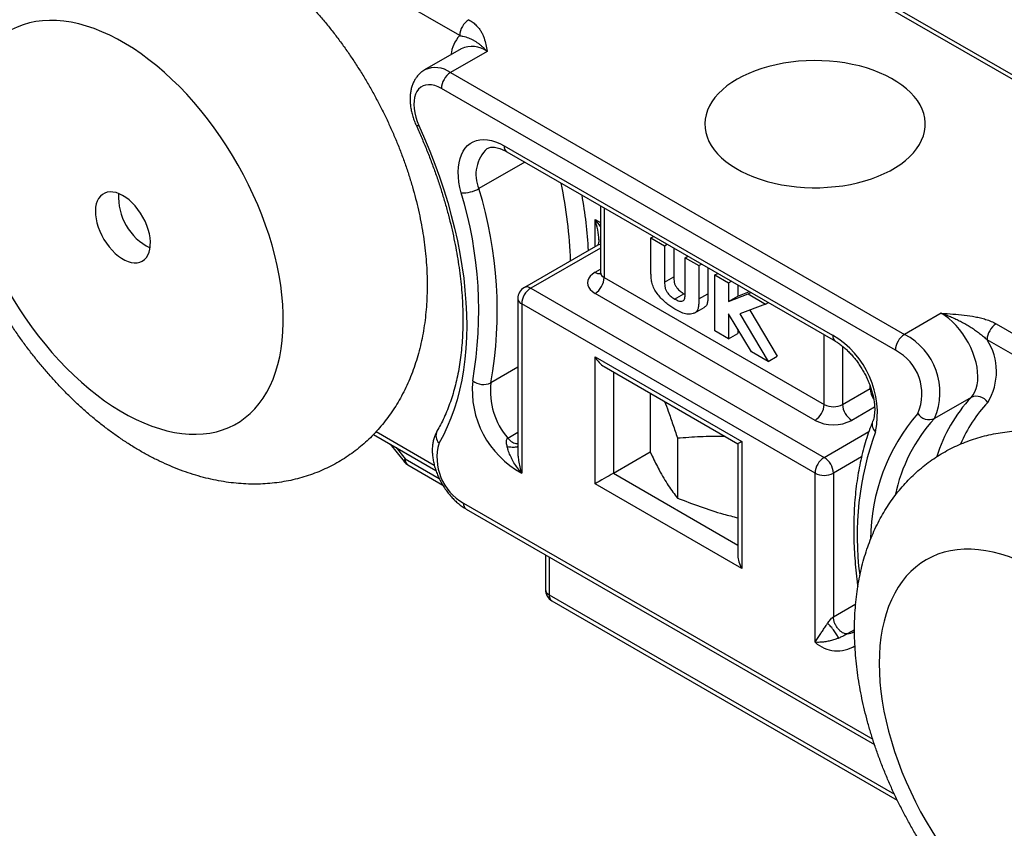
# Model space of a CAD drawing. Units: millimetres. Extents: x 17 to 829, y 20 to 541.
# Drawn here: x 222 to 298, y 240 to 303 of the extents above; entities that cross this region are included whole.
import ezdxf

# ---------------------------------------------------------------- set-up
doc = ezdxf.new("R2010")
doc.units = ezdxf.units.MM
doc.linetypes.add('SLD-Solid', pattern=[0])

msp = doc.modelspace()

# ---------------------------------------------------------------- linework, layer by layer
at = {"color": 7, "linetype": 'SLD-Solid', "lineweight": 25, "ltscale": 2}
for p, q in [((311.193, 290.524), (276.175, 310.739)), ((311.693, 290.574), (276.675, 310.789)), ((255.669, 301.351), (240.651, 310.02)), ((255.791, 300.324), (252.962, 298.691)), ((257.791, 300.126), (254.962, 298.493)), ((254.962, 298.493), (289.98, 278.278)), ((289.273, 277.053), (254.255, 297.268)), ((259.091, 292.844), (284.437, 278.212)), ((259.298, 292.386), (284.644, 277.754)), ((266.521, 288.216), (266.521, 283.077)), ((270.419, 285.725), (270.627, 285.846)), ((270.419, 285.725), (271.474, 285.116)), ((270.419, 283.148), (270.419, 285.725)), ((266.314, 285.167), (260.657, 281.902)), ((271.474, 285.116), (271.683, 285.236)), ((271.474, 285.116), (271.474, 282.305)), ((272.181, 284.949), (272.181, 282.713)), ((273.057, 284.202), (273.266, 284.323)), ((273.057, 284.202), (274.113, 283.593)), ((273.057, 281.494), (273.057, 284.202)), ((274.113, 283.593), (274.321, 283.713)), ((274.113, 283.593), (274.113, 281.015)), ((274.82, 283.425), (274.82, 281.424)), ((266.814, 282.669), (283.785, 272.872)), ((271.474, 282.305), (272.181, 282.713)), ((275.36, 282.873), (275.568, 282.993)), ((275.36, 282.873), (276.415, 282.264)), ((275.36, 278.552), (275.36, 282.873)), ((261.157, 281.852), (283.785, 268.79)), ((276.415, 282.264), (276.624, 282.384)), ((276.415, 282.264), (276.415, 280.83)), ((277.122, 282.096), (277.122, 281.238)), ((260.157, 281.036), (260.157, 269.229)), ((283.078, 271.647), (266.107, 281.444)), ((272.248, 281.013), (272.955, 281.422)), ((272.955, 281.422), (273.055, 281.371)), ((274.113, 281.015), (274.82, 281.424)), ((276.415, 280.83), (277.909, 281.401)), ((276.415, 280.83), (277.122, 281.238)), ((277.122, 281.238), (278.016, 281.58)), ((277.909, 281.401), (278.117, 281.522)), ((277.909, 281.401), (279.267, 280.617)), ((260.45, 280.628), (260.45, 267.58)), ((283.078, 267.565), (260.45, 280.628)), ((273.816, 279.946), (274.523, 280.355)), ((279.267, 280.617), (277.276, 279.856)), ((279.267, 280.617), (279.476, 280.738)), ((278.172, 276.929), (276.415, 279.88)), ((276.415, 279.88), (276.415, 277.943)), ((277.276, 279.856), (279.461, 276.184)), ((278.05, 280.152), (280.168, 276.593)), ((292.808, 279.911), (289.98, 278.278)), ((297.051, 279.094), (312.069, 270.425)), ((276.415, 277.943), (275.36, 278.552)), ((276.415, 277.943), (277.122, 278.351)), ((277.122, 278.692), (277.122, 278.351)), ((311.362, 269.2), (296.344, 277.87)), ((266.107, 276.545), (277.421, 270.014)), ((266.107, 266.747), (266.107, 276.545)), ((279.461, 276.184), (278.172, 276.929)), ((279.461, 276.184), (280.168, 276.593)), ((266.814, 275.799), (277.128, 269.845)), ((270.371, 273.745), (270.371, 269.209)), ((285.199, 272.872), (287.32, 274.097)), ((295.111, 273.419), (292.283, 271.786)), ((249.022, 270.555), (253.837, 267.776)), ((250.315, 269.809), (251.375, 268.462)), ((272.463, 270.286), (272.463, 265.65)), ((277.128, 269.845), (277.128, 261.201)), ((277.421, 270.014), (277.421, 260.216)), ((267.521, 267.563), (270.371, 269.209)), ((270.371, 269.223), (270.521, 268.887)), ((251.661, 268.214), (254.361, 266.655)), ((283.078, 254.518), (283.078, 267.565)), ((284.492, 267.565), (284.492, 256.481)), ((277.421, 260.216), (266.107, 266.747)), ((256.173, 264.794), (287.664, 246.615)), ((262.279, 261.27), (262.279, 258.58)), ((262.779, 257.714), (289.419, 242.335))]:
    msp.add_line(p, q, dxfattribs=at)
at = {"color": 8, "linetype": 'SLD-Solid', "lineweight": 25, "ltscale": 2}
for p, q in [((260.697, 291.578), (257.155, 289.534)), ((266.814, 288.047), (266.814, 282.669)), ((266.107, 287.159), (266.521, 286.92)), ((266.107, 285.048), (266.107, 287.159)), ((266.521, 284.949), (261.157, 281.852)), ((266.107, 283.077), (266.521, 283.316)), ((283.785, 272.872), (283.785, 278.25)), ((285.199, 277.368), (285.199, 272.872)), ((260.157, 275.745), (258.071, 274.54)), ((267.521, 275.391), (267.521, 267.563)), ((287.32, 274.097), (287.32, 274.319)), ((287.381, 274.129), (287.32, 274.097)), ((287.673, 272.667), (285.906, 271.647)), ((249.225, 270.776), (253.712, 268.186)), ((259.38, 270.278), (260.157, 270.726)), ((283.785, 268.79), (287.233, 270.78)), ((250.762, 269.55), (251.454, 268.672)), ((251.454, 268.672), (254.098, 267.146)), ((286.663, 268.818), (284.492, 267.565)), ((267.521, 267.563), (277.128, 262.018)), ((255.966, 265.252), (287.532, 247.03)), ((262.571, 261.101), (262.571, 258.172)), ((262.571, 258.172), (289.197, 242.802)), ((284.492, 256.481), (286.213, 257.475)), ((286.124, 255.487), (285.562, 255.163))]:
    msp.add_line(p, q, dxfattribs=at)
at = {"color": 7, "linetype": 'SLD-Solid', "lineweight": 25, "ltscale": 2, "flags": 128}
for points in [[(228.072, 301.647), (227.472, 301.885), (226.878, 302.085), (226.29, 302.248), (225.71, 302.374), (225.14, 302.461), (224.581, 302.51), (224.034, 302.52), (223.501, 302.492), (222.982, 302.426), (222.48, 302.321), (221.996, 302.178), (221.529, 301.998), (221.083, 301.781), (220.657, 301.526), (220.253, 301.236), (219.872, 300.91), (219.514, 300.55), (219.181, 300.156), (218.873, 299.729), (218.591, 299.27), (218.336, 298.781), (218.108, 298.262), (217.909, 297.715), (217.737, 297.141), (217.595, 296.541), (217.481, 295.918), (217.397, 295.272), (217.343, 294.605), (217.318, 293.918), (217.323, 293.214), (217.358, 292.493), (217.423, 291.759), (217.517, 291.012), (217.641, 290.253), (217.793, 289.487), (217.974, 288.713), (218.184, 287.933), (218.421, 287.151), (218.685, 286.367), (218.976, 285.583), (219.293, 284.802), (219.635, 284.025), (220.001, 283.254), (220.39, 282.49), (220.801, 281.737), (221.235, 280.995), (221.688, 280.267), (222.161, 279.554), (222.652, 278.857), (223.159, 278.18), (223.683, 277.522), (224.221, 276.886), (224.772, 276.273), (225.335, 275.685), (225.909, 275.123), (226.492, 274.589), (227.082, 274.084), (227.679, 273.608), (228.28, 273.164), (228.885, 272.752), (229.492, 272.373), (230.099, 272.028), (230.706, 271.719), (231.31, 271.445), (231.91, 271.207), (232.504, 271.006), (233.092, 270.843), (233.672, 270.718), (234.242, 270.631), (234.801, 270.582), (235.348, 270.571), (235.881, 270.599), (236.4, 270.666), (236.902, 270.77), (237.386, 270.913), (237.853, 271.093), (238.299, 271.311), (238.725, 271.565), (239.129, 271.856), (239.51, 272.182), (239.868, 272.542), (240.201, 272.936), (240.509, 273.363), (240.791, 273.822), (241.046, 274.311), (241.273, 274.83), (241.473, 275.377), (241.645, 275.951), (241.787, 276.55), (241.901, 277.174), (241.985, 277.82), (242.039, 278.487), (242.064, 279.173), (242.059, 279.878), (242.024, 280.598), (241.959, 281.333), (241.865, 282.08), (241.741, 282.838), (241.589, 283.605), (241.408, 284.379), (241.198, 285.158), (240.961, 285.941), (240.697, 286.725), (240.406, 287.509), (240.089, 288.29), (239.747, 289.067), (239.381, 289.838), (238.992, 290.601), (238.581, 291.354), (238.147, 292.096), (237.694, 292.825), (237.221, 293.538), (236.73, 294.234), (236.222, 294.912), (235.699, 295.57), (235.161, 296.206), (234.61, 296.818), (234.047, 297.406), (233.473, 297.968), (232.89, 298.503), (232.3, 299.008), (231.703, 299.483), (231.102, 299.928), (230.497, 300.34), (229.89, 300.719), (229.283, 301.063), (228.676, 301.373), (228.072, 301.647)], [(277.067, 297.978), (276.658, 297.725), (276.281, 297.456), (275.938, 297.172), (275.63, 296.874), (275.36, 296.565), (275.128, 296.246), (274.935, 295.918), (274.784, 295.582), (274.673, 295.242), (274.604, 294.898), (274.578, 294.552), (274.594, 294.206), (274.652, 293.861), (274.752, 293.52), (274.894, 293.183), (275.076, 292.853), (275.298, 292.531), (275.559, 292.219), (275.858, 291.919), (276.192, 291.631), (276.561, 291.358), (276.962, 291.101), (277.394, 290.86), (277.854, 290.638), (278.34, 290.435), (278.849, 290.252), (279.38, 290.09), (279.929, 289.951), (280.494, 289.834), (281.071, 289.74), (281.659, 289.671), (282.254, 289.625), (282.853, 289.603), (283.452, 289.607), (284.051, 289.634), (284.644, 289.686), (285.229, 289.762), (285.804, 289.861), (286.365, 289.984), (286.91, 290.129), (287.435, 290.296), (287.939, 290.484), (288.419, 290.692), (288.872, 290.919), (289.296, 291.164), (289.69, 291.425), (290.05, 291.702), (290.375, 291.993), (290.665, 292.296), (290.916, 292.611), (291.128, 292.935), (291.301, 293.267), (291.432, 293.605), (291.522, 293.947), (291.569, 294.292), (291.575, 294.639), (291.538, 294.984), (291.458, 295.328), (291.337, 295.667), (291.175, 296), (290.973, 296.326), (290.731, 296.643), (290.451, 296.95), (290.135, 297.244), (289.783, 297.524), (289.398, 297.79), (288.981, 298.039), (288.535, 298.271), (288.062, 298.484), (287.563, 298.677), (287.043, 298.849), (286.503, 299), (285.946, 299.128), (285.374, 299.233), (284.791, 299.315), (284.199, 299.373), (283.602, 299.406), (283.003, 299.415), (282.403, 299.4), (281.807, 299.361), (281.217, 299.297), (280.637, 299.209), (280.069, 299.098), (279.516, 298.964), (278.98, 298.808), (278.465, 298.63), (277.973, 298.432), (277.506, 298.215), (277.067, 297.978)], [(254.255, 297.268), (253.998, 297.399), (253.744, 297.491), (253.498, 297.544), (253.263, 297.557), (253.043, 297.529), (252.84, 297.461), (252.659, 297.354), (252.501, 297.209), (252.369, 297.029), (252.265, 296.817), (252.191, 296.574), (252.147, 296.306), (252.134, 296.016), (252.152, 295.708), (252.202, 295.387), (252.282, 295.058), (252.391, 294.725), (252.528, 294.394)], [(252.528, 294.394), (252.962, 293.41), (253.372, 292.421), (253.756, 291.429), (254.113, 290.436), (254.444, 289.443), (254.748, 288.452), (255.024, 287.463), (255.272, 286.479), (255.491, 285.501), (255.682, 284.53), (255.843, 283.568), (255.976, 282.617), (256.078, 281.677), (256.151, 280.751), (256.194, 279.839), (256.207, 278.943), (256.191, 278.064), (256.144, 277.204), (256.068, 276.364), (255.962, 275.546), (255.826, 274.749), (255.661, 273.977), (255.467, 273.229), (255.245, 272.507), (254.994, 271.812), (254.714, 271.146), (254.407, 270.508), (254.073, 269.901)], [(255.787, 289.217), (255.685, 289.632), (255.612, 290.041), (255.569, 290.439), (255.556, 290.822), (255.572, 291.188), (255.619, 291.533), (255.694, 291.855), (255.799, 292.15), (255.932, 292.417), (256.091, 292.653), (256.276, 292.856), (256.484, 293.024), (256.715, 293.156), (256.966, 293.251), (257.235, 293.307), (257.52, 293.325), (257.818, 293.305), (258.126, 293.246), (258.443, 293.148), (258.766, 293.014), (259.091, 292.844)], [(229.413, 289.135), (229.167, 289.222), (228.927, 289.272), (228.699, 289.284), (228.484, 289.257), (228.286, 289.192), (228.108, 289.09), (227.952, 288.953), (227.82, 288.781), (227.715, 288.578), (227.638, 288.347), (227.589, 288.09), (227.57, 287.812), (227.581, 287.516), (227.621, 287.206), (227.69, 286.887), (227.788, 286.563), (227.912, 286.239), (228.061, 285.92), (228.233, 285.609), (228.425, 285.311), (228.635, 285.03), (228.86, 284.771), (229.097, 284.537), (229.342, 284.331), (229.592, 284.156), (229.843, 284.015), (230.093, 283.909), (230.336, 283.84), (230.571, 283.809), (230.793, 283.816), (230.999, 283.862), (231.188, 283.946), (231.355, 284.066), (231.499, 284.221), (231.617, 284.408), (231.709, 284.626), (231.772, 284.87), (231.806, 285.138), (231.81, 285.426), (231.785, 285.729), (231.73, 286.044), (231.647, 286.366), (231.536, 286.691), (231.399, 287.013), (231.238, 287.329), (231.055, 287.634), (230.854, 287.923), (230.636, 288.194), (230.404, 288.441), (230.163, 288.661), (229.915, 288.852), (229.664, 289.011), (229.413, 289.135)], [(266.107, 283.077), (265.903, 282.939), (265.739, 282.785), (265.619, 282.617), (265.546, 282.441), (265.521, 282.26), (265.546, 282.08), (265.619, 281.904), (265.739, 281.736), (265.903, 281.582), (266.107, 281.444)], [(295.111, 273.419), (295.269, 273.615), (295.401, 273.843), (295.505, 274.102), (295.579, 274.389), (295.623, 274.7), (295.637, 275.032), (295.619, 275.382), (295.572, 275.746), (295.494, 276.119), (295.387, 276.498), (295.252, 276.879), (295.09, 277.257), (294.904, 277.629), (294.695, 277.989), (294.465, 278.335), (294.217, 278.663), (293.954, 278.969), (293.679, 279.25), (293.394, 279.502), (293.103, 279.723), (292.808, 279.911)], [(305.127, 229.791), (305.682, 229.754), (306.225, 229.755), (306.754, 229.795), (307.267, 229.874), (307.764, 229.99), (308.243, 230.144), (308.704, 230.336), (309.144, 230.565), (309.563, 230.831), (309.96, 231.132), (310.334, 231.469), (310.684, 231.84), (311.01, 232.244), (311.31, 232.681), (311.583, 233.149), (311.83, 233.648), (312.049, 234.175), (312.24, 234.731), (312.402, 235.313), (312.536, 235.92), (312.64, 236.551), (312.715, 237.203), (312.761, 237.877), (312.776, 238.569), (312.762, 239.278), (312.718, 240.003), (312.644, 240.742), (312.54, 241.493), (312.408, 242.254), (312.246, 243.023), (312.056, 243.799), (311.838, 244.58), (311.593, 245.363), (311.32, 246.147), (311.021, 246.93), (310.697, 247.71), (310.348, 248.486), (309.974, 249.254), (309.578, 250.015), (309.16, 250.765), (308.72, 251.502), (308.261, 252.226), (307.782, 252.935), (307.286, 253.625), (306.773, 254.297), (306.245, 254.948), (305.702, 255.577), (305.147, 256.183), (304.581, 256.763), (304.004, 257.316), (303.419, 257.841), (302.827, 258.338), (302.228, 258.804), (301.626, 259.238), (301.02, 259.64), (300.413, 260.008), (299.806, 260.342), (299.2, 260.641), (298.597, 260.904), (297.999, 261.13), (297.406, 261.319), (296.82, 261.471), (296.243, 261.584), (295.677, 261.66), (295.121, 261.697), (294.578, 261.695), (294.05, 261.655), (293.536, 261.577), (293.039, 261.461), (292.56, 261.306), (292.1, 261.114), (291.66, 260.885), (291.24, 260.62), (290.843, 260.318), (290.469, 259.982), (290.119, 259.611), (289.794, 259.207), (289.494, 258.77), (289.22, 258.302), (288.974, 257.803), (288.754, 257.275), (288.563, 256.72), (288.401, 256.138), (288.267, 255.531), (288.163, 254.9), (288.088, 254.247), (288.043, 253.574), (288.027, 252.882), (288.042, 252.172), (288.086, 251.447), (288.16, 250.709), (288.263, 249.958), (288.395, 249.197), (288.557, 248.428), (288.747, 247.652), (288.965, 246.871), (289.211, 246.088), (289.483, 245.304), (289.782, 244.521), (290.107, 243.741), (290.456, 242.965), (290.829, 242.196), (291.225, 241.436), (291.644, 240.686), (292.083, 239.948), (292.543, 239.224), (293.021, 238.516), (293.518, 237.825), (294.03, 237.154), (294.559, 236.502), (295.101, 235.873), (295.656, 235.268), (296.222, 234.688), (296.799, 234.135), (297.384, 233.609), (297.977, 233.113), (298.575, 232.647), (299.178, 232.213), (299.783, 231.811), (300.39, 231.442), (300.998, 231.108), (301.603, 230.81), (302.206, 230.547), (302.805, 230.321), (303.398, 230.132), (303.983, 229.98), (304.56, 229.866), (305.127, 229.791)]]:
    msp.add_lwpolyline(points, dxfattribs=at)
at = {"color": 8, "linetype": 'SLD-Solid', "lineweight": 25, "ltscale": 2, "flags": 128}
for points in [[(252.528, 294.394), (252.429, 294.374), (252.361, 294.37), (252.327, 294.384), (252.325, 294.387)], [(266.521, 285.214), (266.421, 285.207), (266.314, 285.167)], [(251.454, 268.672), (251.396, 268.584), (251.368, 268.516), (251.371, 268.469), (251.375, 268.462)]]:
    msp.add_lwpolyline(points, dxfattribs=at)
at = {"color": 7, "linetype": 'SLD-Solid', "lineweight": 25, "ltscale": 4}
for centre, radius, start, end in [((257.204, 301.281), 1.537, 122.60548, 177.39452), ((255.79, 297.199), 1.537, 122.60548, 177.39452), ((255.933, 291.694), 2.482, 266.61648, 299.48113), ((226.768, 280.152), 31.802, 349.83659, 17.15753), ((233.703, 288.862), 4.35, 176.13089, 243.86374), ((225.824, 280.104), 31.318, 350.07718, 16.91694), ((265.279, 282.739), 1.537, 302.60548, 357.39452), ((261.157, 281.036), 1, 119.99731, 180), ((261.985, 280.558), 1.537, 122.60548, 177.39452), ((297.879, 277.8), 1.537, 122.60548, 177.39452), ((280.907, 272.19), 6.98, 348.25964, 59.6242), ((290.808, 276.983), 1.537, 122.60548, 177.39452), ((287.689, 273.811), 5.02, 336.20592, 62.85431), ((292.525, 275.405), 4.545, 328.35134, 32.83141), ((287.555, 273.703), 3.765, 336.20487, 62.85536), ((263.91, 273.978), 7.274, 174.24763, 241.59359), ((257.503, 275.717), 1.307, 230.62677, 295.77677), ((263.621, 273.912), 5.586, 173.54361, 220.59425), ((295.523, 272.48), 1.025, 31.82664, 113.67844), ((282.249, 272.942), 1.537, 302.60548, 357.39452), ((284.492, 274.237), 1.537, 242.60967, 297.39033), ((286.734, 272.942), 1.537, 182.60548, 237.39452), ((291.871, 272.725), 1.025, 211.82664, 293.67844), ((284.492, 274.351), 3.052, 242.39104, 297.60896), ((257.955, 268.771), 4.042, 163.77765, 240.53031), ((252.161, 269.08), 1, 218.21376, 240.00269), ((284.613, 267.495), 1.537, 122.60548, 177.39452), ((282.957, 267.495), 1.537, 2.60548, 57.39452), ((283.785, 268.93), 1.537, 242.60967, 297.39033), ((263.279, 258.58), 1, 180, 240.00269)]:
    msp.add_arc(centre, radius, start, end, dxfattribs=at)
at = {"color": 8, "linetype": 'SLD-Solid', "lineweight": 25, "ltscale": 4}
for centre, radius, start, end in [((257.523, 299.618), 2.538, 136.93568, 174.3765), ((256.621, 298.514), 1.991, 54.04037, 114.64917), ((253.792, 296.88), 1.993, 54.05438, 114.49478), ((259.646, 290.633), 2.723, 132.76413, 203.82064), ((259.567, 292.783), 0.48, 172.74417, 235.94365), ((228.08, 282.595), 36.174, 2.16663, 11.75142), ((228.848, 282.608), 36.822, 3.34919, 10.0494), ((266.414, 283.525), 0.543, 235.59789, 281.34185), ((267.022, 283.127), 0.503, 185.6948, 245.62534), ((260.864, 281.443), 0.503, 54.38242, 114.30712), ((260.658, 281.086), 0.503, 185.6948, 245.62534), ((284.938, 278.163), 0.503, 174.39123, 234.1688), ((288.808, 274.155), 1.489, 182.26151, 215.26479), ((303.864, 265.306), 11.935, 137.17109, 162.75504), ((304.304, 265.574), 10.864, 136.73101, 157.01602), ((302.397, 262.376), 15.036, 139.28579, 179.62857), ((288.218, 271.326), 0.733, 162.04736, 229.37768), ((301.677, 263.257), 12.689, 137.76534, 168.17083), ((254.635, 270.467), 0.797, 154.11166, 225.20292), ((309.838, 262.732), 23.513, 160.00991, 187.42964), ((251.929, 268.612), 0.48, 172.74417, 235.94365), ((256.456, 265.198), 0.493, 173.70115, 234.98667), ((262.779, 258.63), 0.503, 185.6948, 245.62534), ((263.047, 258.111), 0.48, 172.74417, 235.94365), ((285.415, 256.551), 1.395, 276.03206, 299.66684), ((284.794, 256.404), 2.55, 227.70201, 302.57805)]:
    msp.add_arc(centre, radius, start, end, dxfattribs=at)
for major_axis, ratio, start_param, end_param in [((-1.468, 1.594), 0.368963, 4.305096, 4.62979), ((-0.646, 2.068), 0.368959, 4.007102, 4.794941)]:
    msp.add_ellipse((265.4, 286.751), major_axis=major_axis, ratio=ratio, start_param=start_param, end_param=end_param, dxfattribs=at)
at = {"color": 7, "linetype": 'SLD-Solid', "lineweight": 25, "ltscale": 4}
for centre, major_axis, ratio, start_param, end_param in [((266.814, 276.954), (-0.707, 1.225), 0.577335, 1.570756, 2.356235), ((278.128, 270.422), (1, 0.577), 0.00007, 2.356154, 3.141633), ((266.814, 267.155), (1, 0.577), 0.00007, 0.785358, 2.356154), ((278.128, 260.624), (-0.707, 1.225), 0.577335, 0.785358, 1.570756)]:
    msp.add_ellipse(centre, major_axis=major_axis, ratio=ratio, start_param=start_param, end_param=end_param, dxfattribs=at)
at = {"color": 7, "linetype": 'SLD-Solid', "lineweight": 25, "ltscale": 2}
for points, knots in [([(235.211, 310.283), (235.061, 310.345), (234.653, 310.514), (233.982, 310.762), (233.198, 311.014), (232.415, 311.226), (231.634, 311.398), (230.859, 311.529), (230.091, 311.619), (229.331, 311.67), (228.581, 311.68), (227.843, 311.652), (227.117, 311.584), (226.405, 311.479), (225.708, 311.337), (225.027, 311.159), (224.362, 310.945), (223.714, 310.696), (223.085, 310.413), (222.476, 310.098), (221.886, 309.749), (221.318, 309.37), (220.771, 308.959), (220.248, 308.519), (219.747, 308.05), (219.271, 307.552), (218.819, 307.027), (218.393, 306.474), (217.992, 305.895), (217.618, 305.289), (217.271, 304.658), (216.951, 304.001), (216.659, 303.32), (216.397, 302.614), (216.163, 301.884), (215.96, 301.132), (215.788, 300.357), (215.648, 299.562), (215.539, 298.749), (215.463, 297.918), (215.419, 297.072), (215.408, 296.213), (215.429, 295.343), (215.482, 294.464), (215.567, 293.577), (215.682, 292.686), (215.828, 291.792), (216.004, 290.895), (216.208, 289.998), (216.441, 289.102), (216.701, 288.209), (216.988, 287.318), (217.301, 286.432), (217.64, 285.551), (218.003, 284.677), (218.39, 283.811), (218.801, 282.954), (219.235, 282.106), (219.691, 281.269), (220.169, 280.444), (220.667, 279.632), (221.187, 278.834), (221.726, 278.05), (222.284, 277.283), (222.861, 276.534), (223.456, 275.802), (224.068, 275.09), (224.698, 274.398), (225.344, 273.727), (226.006, 273.079), (226.683, 272.455), (227.375, 271.855), (228.081, 271.282), (228.801, 270.736), (229.533, 270.219), (230.277, 269.732), (231.032, 269.277), (231.796, 268.855), (232.568, 268.468), (233.346, 268.117), (234.129, 267.803), (234.913, 267.528), (235.698, 267.292), (236.48, 267.097), (237.259, 266.942), (238.032, 266.828), (238.797, 266.754), (239.552, 266.72), (240.297, 266.725), (241.031, 266.77), (241.751, 266.852), (242.457, 266.973), (243.148, 267.13), (243.822, 267.323), (244.48, 267.551), (245.12, 267.814), (245.741, 268.11), (246.343, 268.44), (246.924, 268.801), (247.483, 269.193), (248.021, 269.616), (248.535, 270.068), (249.025, 270.549), (249.491, 271.058), (249.933, 271.595), (250.349, 272.158), (250.739, 272.748), (251.102, 273.365), (251.438, 274.006), (251.746, 274.673), (252.026, 275.365), (252.277, 276.081), (252.498, 276.82), (252.688, 277.582), (252.848, 278.365), (252.975, 279.167), (253.07, 279.988), (253.133, 280.825), (253.164, 281.677), (253.162, 282.541), (253.128, 283.415), (253.061, 284.297), (252.964, 285.186), (252.836, 286.079), (252.678, 286.974), (252.49, 287.871), (252.274, 288.767), (252.03, 289.663), (251.759, 290.555), (251.461, 291.444), (251.138, 292.328), (250.789, 293.206), (250.416, 294.077), (250.018, 294.94), (249.598, 295.793), (249.155, 296.637), (248.69, 297.469), (248.204, 298.289), (247.696, 299.096), (247.169, 299.888), (246.622, 300.664), (246.056, 301.424), (245.472, 302.167), (244.869, 302.891), (244.25, 303.595), (243.613, 304.278), (242.961, 304.94), (242.293, 305.578), (241.609, 306.192), (240.911, 306.781), (240.2, 307.343), (239.475, 307.878), (238.737, 308.383), (237.989, 308.857), (237.23, 309.299), (236.462, 309.706), (235.788, 310.032), (235.369, 310.214), (235.211, 310.283)], [0, 0, 0, 0, 0.003898, 0.010648, 0.017367, 0.024026, 0.030615, 0.037126, 0.043554, 0.049896, 0.056154, 0.062328, 0.068424, 0.074448, 0.080405, 0.086304, 0.092152, 0.097958, 0.10373, 0.109477, 0.115207, 0.120929, 0.126649, 0.132376, 0.138119, 0.143885, 0.149685, 0.155526, 0.161416, 0.167364, 0.173376, 0.179458, 0.185615, 0.191851, 0.198166, 0.204561, 0.21103, 0.217571, 0.224174, 0.23083, 0.23753, 0.244263, 0.251019, 0.257788, 0.264562, 0.271333, 0.278097, 0.284849, 0.291588, 0.298314, 0.305025, 0.311722, 0.318406, 0.325077, 0.331739, 0.338391, 0.345037, 0.351677, 0.358315, 0.364952, 0.37159, 0.37823, 0.384876, 0.391528, 0.39819, 0.404862, 0.411548, 0.418248, 0.424965, 0.4317, 0.438454, 0.445228, 0.452021, 0.458833, 0.465661, 0.472503, 0.479353, 0.486204, 0.493045, 0.499868, 0.50666, 0.51341, 0.520106, 0.526737, 0.533295, 0.539772, 0.546165, 0.552472, 0.558696, 0.564837, 0.570903, 0.576898, 0.582831, 0.588707, 0.594537, 0.600328, 0.606089, 0.611828, 0.617554, 0.623274, 0.628996, 0.634728, 0.64048, 0.646259, 0.652075, 0.657935, 0.663848, 0.669821, 0.675861, 0.681973, 0.688163, 0.694431, 0.700779, 0.707205, 0.713704, 0.720271, 0.726897, 0.733573, 0.740288, 0.747031, 0.753793, 0.760566, 0.767339, 0.774108, 0.780867, 0.787614, 0.794348, 0.801067, 0.807773, 0.814464, 0.821143, 0.82781, 0.834467, 0.841117, 0.84776, 0.854399, 0.861036, 0.867673, 0.874312, 0.880954, 0.887602, 0.894258, 0.900924, 0.907602, 0.914293, 0.921, 0.927725, 0.934467, 0.94123, 0.948011, 0.954812, 0.961631, 0.968465, 0.975311, 0.982163, 0.989011, 0.995846, 1, 1, 1, 1]), ([(256.376, 302.575), (256.489, 302.504), (256.717, 302.359), (256.972, 302.122), (257.174, 301.884), (257.329, 301.648), (257.455, 301.404), (257.588, 301.071), (257.699, 300.647), (257.76, 300.303), (257.79, 300.129), (257.791, 300.126)], [0, 0, 0, 0, 0.109894, 0.22211, 0.316509, 0.411688, 0.508704, 0.606134, 0.801045, 0.996605, 1, 1, 1, 1]), ([(255.669, 301.351), (255.712, 301.343), (255.797, 301.328), (255.955, 301.292), (256.139, 301.241), (256.342, 301.17), (256.536, 301.088), (256.725, 300.993), (256.909, 300.884), (257.091, 300.761), (257.272, 300.622), (257.455, 300.464), (257.614, 300.311), (257.723, 300.198), (257.774, 300.144), (257.788, 300.129), (257.791, 300.126)], [0, 0, 0, 0, 0.045563, 0.09125, 0.183209, 0.27661, 0.370183, 0.464111, 0.558167, 0.649306, 0.740635, 0.832633, 0.924897, 0.979033, 0.995761, 1, 1, 1, 1]), ([(252.969, 298.692), (252.957, 298.686), (252.863, 298.639), (252.705, 298.52), (252.501, 298.336), (252.325, 298.122), (252.174, 297.886), (252.049, 297.625), (251.952, 297.342), (251.884, 297.038), (251.845, 296.714), (251.837, 296.373), (251.859, 296.02), (251.912, 295.659), (251.995, 295.295), (252.105, 294.932), (252.218, 294.629), (252.298, 294.449), (252.325, 294.387)], [0, 0, 0, 0, 0.009054, 0.071358, 0.133334, 0.195546, 0.258608, 0.323067, 0.389341, 0.457623, 0.527801, 0.599462, 0.672024, 0.744904, 0.817668, 0.890178, 0.962416, 1, 1, 1, 1]), ([(252.325, 294.387), (252.397, 294.228), (252.606, 293.764), (252.936, 292.992), (253.307, 292.073), (253.654, 291.151), (253.978, 290.23), (254.278, 289.309), (254.554, 288.39), (254.805, 287.475), (255.032, 286.566), (255.233, 285.662), (255.408, 284.766), (255.558, 283.879), (255.682, 283.002), (255.78, 282.136), (255.852, 281.284), (255.898, 280.445), (255.918, 279.621), (255.912, 278.813), (255.88, 278.023), (255.823, 277.252), (255.74, 276.5), (255.632, 275.768), (255.499, 275.058), (255.341, 274.371), (255.159, 273.707), (254.952, 273.067), (254.723, 272.452), (254.469, 271.863), (254.202, 271.315), (254.01, 270.977), (253.918, 270.815)], [0, 0, 0, 0, 0.017864, 0.05192, 0.085972, 0.120018, 0.154056, 0.188085, 0.222104, 0.256114, 0.290112, 0.324098, 0.358071, 0.392032, 0.425979, 0.459912, 0.493832, 0.52774, 0.561635, 0.59552, 0.629396, 0.663267, 0.697136, 0.731007, 0.764885, 0.798778, 0.832695, 0.866647, 0.900645, 0.934705, 0.968842, 1, 1, 1, 1]), ([(257.798, 292.632), (257.84, 292.654), (257.916, 292.693), (258.052, 292.724), (258.198, 292.737), (258.365, 292.729), (258.556, 292.696), (258.768, 292.635), (258.995, 292.545), (259.174, 292.456), (259.277, 292.398), (259.298, 292.386)], [0, 0, 0, 0, 0.15337, 0.281706, 0.399167, 0.510628, 0.62893, 0.743717, 0.857004, 0.969956, 1, 1, 1, 1]), ([(266.4, 285.595), (266.4, 285.593), (266.403, 285.529), (266.392, 285.422), (266.368, 285.293), (266.337, 285.21), (266.314, 285.169), (266.304, 285.161), (266.307, 285.162), (266.307, 285.162)], [0, 0, 0, 0, 0.007708, 0.256412, 0.468186, 0.650763, 0.818057, 0.988673, 1, 1, 1, 1]), ([(266.518, 283.077), (266.518, 283.055), (266.518, 283.007), (266.499, 282.956), (266.483, 282.933), (266.487, 282.937), (266.488, 282.938)], [0, 0, 0, 0, 0.297205, 0.645322, 0.94434, 1, 1, 1, 1]), ([(272.269, 280.225), (272.164, 280.29), (271.952, 280.418), (271.637, 280.653), (271.332, 280.93), (271.041, 281.248), (270.778, 281.602), (270.564, 282), (270.467, 282.404), (270.425, 282.784), (270.421, 283.027), (270.419, 283.148)], [0, 0, 0, 0, 0.112126, 0.22423, 0.336306, 0.44836, 0.560312, 0.669994, 0.779789, 0.889869, 1, 1, 1, 1]), ([(272.181, 282.713), (272.183, 282.645), (272.186, 282.51), (272.209, 282.298), (272.286, 282.067), (272.453, 281.823), (272.682, 281.594), (272.864, 281.479), (272.955, 281.422)], [0, 0, 0, 0, 0.140362, 0.28057, 0.419924, 0.559889, 0.779687, 1, 1, 1, 1]), ([(271.474, 282.305), (271.476, 282.237), (271.478, 282.102), (271.502, 281.889), (271.579, 281.659), (271.746, 281.414), (271.975, 281.186), (272.157, 281.071), (272.248, 281.013)], [0, 0, 0, 0, 0.140362, 0.28057, 0.419924, 0.559889, 0.779687, 1, 1, 1, 1]), ([(272.248, 281.013), (272.311, 280.979), (272.437, 280.911), (272.624, 280.85), (272.797, 280.837), (272.942, 280.877), (273.019, 281.003), (273.043, 281.159), (273.056, 281.323), (273.057, 281.437), (273.057, 281.494)], [0, 0, 0, 0, 0.140153, 0.280293, 0.420346, 0.560058, 0.669618, 0.77967, 0.889821, 1, 1, 1, 1]), ([(274.113, 281.015), (274.111, 280.914), (274.109, 280.712), (274.088, 280.421), (274.036, 280.148), (273.887, 279.976), (273.693, 279.88), (273.433, 279.824), (273.094, 279.855), (272.684, 280), (272.408, 280.15), (272.269, 280.225)], [0, 0, 0, 0, 0.093435, 0.186849, 0.280071, 0.373243, 0.466603, 0.55999, 0.706549, 0.853233, 1, 1, 1, 1]), ([(274.82, 281.424), (274.819, 281.323), (274.816, 281.12), (274.796, 280.828), (274.742, 280.559), (274.63, 280.414), (274.542, 280.372), (274.519, 280.362)], [0, 0, 0, 0, 0.230097, 0.460146, 0.689719, 0.91917, 1, 1, 1, 1]), ([(292.808, 279.911), (292.813, 279.911), (293.114, 279.893), (293.71, 279.858), (294.584, 279.782), (295.296, 279.677), (295.843, 279.557), (296.261, 279.44), (296.675, 279.292), (296.926, 279.16), (297.051, 279.094)], [0, 0, 0, 0, 0.003395, 0.19873, 0.393904, 0.583855, 0.680886, 0.777874, 0.888992, 1, 1, 1, 1]), ([(292.808, 279.911), (292.813, 279.909), (292.84, 279.901), (292.935, 279.871), (293.081, 279.822), (293.321, 279.736), (293.55, 279.644), (293.778, 279.544), (293.949, 279.465), (294.177, 279.354), (294.461, 279.206), (294.798, 279.014), (295.131, 278.808), (295.403, 278.626), (295.617, 278.474), (295.772, 278.359), (295.923, 278.241), (296.069, 278.121), (296.21, 277.998), (296.299, 277.912), (296.344, 277.87)], [0, 0, 0, 0, 0.004239, 0.020966, 0.0751, 0.120641, 0.211814, 0.257498, 0.303516, 0.349563, 0.441833, 0.535261, 0.628824, 0.722728, 0.769743, 0.816784, 0.862417, 0.9081, 0.953994, 1, 1, 1, 1]), ([(284.644, 277.754), (284.686, 277.729), (284.811, 277.655), (285.023, 277.51), (285.277, 277.311), (285.532, 277.084), (285.783, 276.832), (286.029, 276.557), (286.265, 276.261), (286.49, 275.946), (286.701, 275.617), (286.896, 275.276), (287.072, 274.927), (287.227, 274.574), (287.361, 274.22), (287.473, 273.869), (287.56, 273.525), (287.624, 273.193), (287.665, 272.875), (287.682, 272.576), (287.677, 272.299), (287.653, 272.046), (287.61, 271.821), (287.563, 271.661), (287.532, 271.58), (287.522, 271.555)], [0, 0, 0, 0, 0.023441, 0.068394, 0.113582, 0.159038, 0.204751, 0.250693, 0.296825, 0.3431, 0.389473, 0.435895, 0.482314, 0.528669, 0.574909, 0.620987, 0.666855, 0.712472, 0.757803, 0.802826, 0.847548, 0.892017, 0.93635, 0.980721, 1, 1, 1, 1]), ([(271.479, 273.106), (271.572, 272.856), (271.785, 272.287), (272.114, 271.344), (272.347, 270.638), (272.463, 270.286)], [0, 0, 0, 0, 0.282001, 0.640667, 1, 1, 1, 1]), ([(287.522, 271.555), (287.473, 271.431), (287.331, 271.076), (287.118, 270.471), (286.891, 269.733), (286.691, 268.971), (286.519, 268.187), (286.373, 267.382), (286.255, 266.557), (286.164, 265.713), (286.101, 264.852), (286.065, 263.973), (286.058, 263.08), (286.077, 262.171), (286.124, 261.25), (286.199, 260.316), (286.283, 259.508), (286.352, 259.008), (286.378, 258.826)], [0, 0, 0, 0, 0.035221, 0.101093, 0.16704, 0.233092, 0.299228, 0.365432, 0.431688, 0.49798, 0.564297, 0.630629, 0.696966, 0.763299, 0.829625, 0.895939, 0.962237, 1, 1, 1, 1]), ([(253.918, 270.815), (253.886, 270.758), (253.807, 270.615), (253.709, 270.369), (253.625, 270.074), (253.571, 269.76), (253.548, 269.427), (253.555, 269.079), (253.593, 268.722), (253.661, 268.359), (253.758, 267.994), (253.881, 267.632), (254.029, 267.275), (254.201, 266.927), (254.395, 266.588), (254.61, 266.264), (254.843, 265.955), (255.094, 265.666), (255.361, 265.397), (255.642, 265.154), (255.914, 264.951), (256.094, 264.842), (256.173, 264.794)], [0, 0, 0, 0, 0.031776, 0.079161, 0.127552, 0.177387, 0.228459, 0.280393, 0.332764, 0.385172, 0.437432, 0.489495, 0.541379, 0.593141, 0.644861, 0.696623, 0.748491, 0.800557, 0.852912, 0.905633, 0.95877, 1, 1, 1, 1]), ([(272.463, 270.286), (273.049, 270.328), (274.222, 270.413), (275.451, 270.453), (276.095, 270.42), (276.135, 270.418)], [0, 0, 0, 0, 0.483174, 0.96796, 1, 1, 1, 1]), ([(309.075, 225.977), (309.24, 225.962), (309.655, 225.924), (310.318, 225.899), (311.062, 225.906), (311.794, 225.954), (312.513, 226.039), (313.218, 226.162), (313.908, 226.322), (314.582, 226.518), (315.238, 226.749), (315.877, 227.014), (316.497, 227.313), (317.097, 227.644), (317.676, 228.008), (318.234, 228.403), (318.77, 228.827), (319.282, 229.282), (319.771, 229.765), (320.235, 230.276), (320.675, 230.815), (321.089, 231.38), (321.477, 231.972), (321.838, 232.59), (322.172, 233.234), (322.478, 233.902), (322.756, 234.596), (323.005, 235.313), (323.223, 236.054), (323.412, 236.818), (323.569, 237.602), (323.694, 238.406), (323.787, 239.228), (323.847, 240.067), (323.875, 240.919), (323.871, 241.784), (323.834, 242.659), (323.766, 243.541), (323.666, 244.43), (323.536, 245.323), (323.376, 246.219), (323.186, 247.116), (322.968, 248.012), (322.722, 248.907), (322.449, 249.8), (322.149, 250.688), (321.824, 251.572), (321.473, 252.449), (321.098, 253.32), (320.699, 254.182), (320.277, 255.035), (319.833, 255.878), (319.366, 256.709), (318.878, 257.528), (318.369, 258.333), (317.841, 259.124), (317.292, 259.9), (316.725, 260.659), (316.139, 261.4), (315.536, 262.122), (314.915, 262.825), (314.277, 263.507), (313.623, 264.166), (312.954, 264.803), (312.27, 265.416), (311.571, 266.003), (310.858, 266.563), (310.132, 267.095), (309.394, 267.598), (308.645, 268.069), (307.885, 268.509), (307.117, 268.914), (306.342, 269.284), (305.561, 269.617), (304.778, 269.913), (303.993, 270.169), (303.209, 270.385), (302.428, 270.561), (301.652, 270.696), (300.883, 270.791), (300.122, 270.846), (299.372, 270.861), (298.632, 270.836), (297.905, 270.773), (297.192, 270.672), (296.493, 270.534), (295.809, 270.359), (295.143, 270.149), (294.493, 269.904), (293.862, 269.625), (293.251, 269.313), (292.659, 268.968), (292.088, 268.591), (291.539, 268.184), (291.013, 267.747), (290.51, 267.281), (290.032, 266.786), (289.577, 266.264), (289.148, 265.714), (288.745, 265.138), (288.368, 264.535), (288.017, 263.906), (287.695, 263.252), (287.4, 262.574), (287.134, 261.87), (286.898, 261.143), (286.691, 260.393), (286.516, 259.621), (286.372, 258.828), (286.26, 258.016), (286.18, 257.187), (286.133, 256.343), (286.118, 255.485), (286.136, 254.616), (286.186, 253.738), (286.267, 252.852), (286.379, 251.961), (286.522, 251.067), (286.694, 250.171), (286.896, 249.274), (287.125, 248.378), (287.383, 247.484), (287.667, 246.593), (287.977, 245.706), (288.313, 244.825), (288.673, 243.95), (289.058, 243.083), (289.467, 242.225), (289.898, 241.376), (290.352, 240.538), (290.827, 239.711), (291.324, 238.898), (291.841, 238.098), (292.378, 237.313), (292.934, 236.544), (293.509, 235.793), (294.102, 235.059), (294.713, 234.345), (295.34, 233.65), (295.985, 232.977), (296.645, 232.327), (297.321, 231.7), (298.011, 231.098), (298.716, 230.522), (299.434, 229.973), (300.165, 229.453), (300.908, 228.962), (301.662, 228.504), (302.425, 228.078), (303.196, 227.687), (303.973, 227.332), (304.755, 227.014), (305.54, 226.735), (306.324, 226.495), (307.107, 226.295), (307.886, 226.137), (308.542, 226.034), (308.938, 225.992), (309.075, 225.977)], [0, 0, 0, 0, 0.004124, 0.010405, 0.016621, 0.022757, 0.028818, 0.034808, 0.040736, 0.046609, 0.052436, 0.058225, 0.063983, 0.069721, 0.075447, 0.081167, 0.086889, 0.092622, 0.098376, 0.104157, 0.109976, 0.115839, 0.121757, 0.127734, 0.13378, 0.139897, 0.146092, 0.152366, 0.15872, 0.165151, 0.171656, 0.178228, 0.184858, 0.191537, 0.198254, 0.204999, 0.211762, 0.218535, 0.225308, 0.232076, 0.238835, 0.245581, 0.252314, 0.259032, 0.265736, 0.272427, 0.279105, 0.285771, 0.292428, 0.299077, 0.30572, 0.312359, 0.318996, 0.325633, 0.332272, 0.338914, 0.345563, 0.352219, 0.358886, 0.365565, 0.372257, 0.378965, 0.385691, 0.392435, 0.399199, 0.405982, 0.412784, 0.419604, 0.426439, 0.433286, 0.440138, 0.446985, 0.453819, 0.460628, 0.467401, 0.474127, 0.480792, 0.487389, 0.493908, 0.500345, 0.506697, 0.512964, 0.519147, 0.525251, 0.531282, 0.537246, 0.543151, 0.549004, 0.554814, 0.560589, 0.566338, 0.57207, 0.577793, 0.583513, 0.589238, 0.594979, 0.600743, 0.606538, 0.612374, 0.618259, 0.6242, 0.630205, 0.636279, 0.642428, 0.648655, 0.654962, 0.661348, 0.66781, 0.674343, 0.68094, 0.687591, 0.694287, 0.701017, 0.707771, 0.714539, 0.721313, 0.728085, 0.734849, 0.741603, 0.748344, 0.755071, 0.761783, 0.768481, 0.775167, 0.78184, 0.788502, 0.795155, 0.801802, 0.808443, 0.81508, 0.821717, 0.828355, 0.834995, 0.84164, 0.848291, 0.854952, 0.861623, 0.868307, 0.875006, 0.881721, 0.888454, 0.895207, 0.901978, 0.908769, 0.915579, 0.922406, 0.929246, 0.936096, 0.942947, 0.94979, 0.956615, 0.963411, 0.970166, 0.976868, 0.983506, 0.990072, 0.996558, 1, 1, 1, 1]), ([(259.337, 269.601), (259.314, 269.709), (259.277, 269.886), (259.276, 270.1), (259.312, 270.207), (259.347, 270.255), (259.369, 270.27), (259.38, 270.278)], [0, 0, 0, 0, 0.4498557, 0.7302268, 0.8752017, 0.9390214, 1, 1, 1, 1]), ([(260.45, 267.58), (260.447, 267.583), (260.332, 267.708), (260.121, 267.966), (259.9, 268.3), (259.714, 268.627), (259.558, 268.947), (259.421, 269.293), (259.36, 269.516), (259.337, 269.601)], [0, 0, 0, 0, 0.005204, 0.217161, 0.427148, 0.522065, 0.70367, 0.886483, 1, 1, 1, 1]), ([(270.521, 268.887), (270.609, 268.7), (270.785, 268.328), (271.08, 267.757), (271.406, 267.177), (271.761, 266.609), (272.114, 266.096), (272.347, 265.799), (272.463, 265.65)], [0, 0, 0, 0, 0.134064, 0.268399, 0.450124, 0.632395, 0.816027, 1, 1, 1, 1]), ([(272.463, 265.65), (273.048, 265.425), (274.221, 264.974), (275.78, 264.46), (276.756, 264.216), (277.128, 264.123)], [0, 0, 0, 0, 0.381739, 0.764752, 1, 1, 1, 1]), ([(283.078, 254.518), (283.079, 254.52), (283.137, 254.609), (283.262, 254.797), (283.428, 255.048), (283.587, 255.291), (283.737, 255.52), (283.9, 255.768), (284.01, 255.927), (284.051, 255.987)], [0, 0, 0, 0, 0.00572, 0.228047, 0.450452, 0.545414, 0.720178, 0.894835, 1, 1, 1, 1]), ([(284.051, 255.987), (284.11, 256.07), (284.204, 256.201), (284.337, 256.355), (284.426, 256.438), (284.471, 256.467), (284.492, 256.481)], [0, 0, 0, 0, 0.468003, 0.735495, 0.874291, 1, 1, 1, 1]), ([(284.908, 254.839), (284.834, 254.81), (284.641, 254.734), (284.337, 254.643), (284.049, 254.58), (283.749, 254.533), (283.438, 254.506), (283.196, 254.509), (283.08, 254.517), (283.078, 254.518)], [0, 0, 0, 0, 0.113517, 0.295057, 0.477935, 0.572852, 0.782839, 0.994796, 1, 1, 1, 1]), ([(285.562, 255.163), (285.55, 255.156), (285.526, 255.142), (285.466, 255.108), (285.352, 255.046), (285.156, 254.946), (285.002, 254.88), (284.908, 254.839)], [0, 0, 0, 0, 0.060963, 0.124778, 0.269771, 0.550143, 1, 1, 1, 1])]:
    msp.add_open_spline(points, degree=3, knots=knots, dxfattribs=at)
at = {"color": 8, "linetype": 'SLD-Solid', "lineweight": 25, "ltscale": 2}
for points, knots in [([(260.157, 269.632), (260.143, 269.622), (260.109, 269.597), (260.013, 269.572), (259.878, 269.557), (259.715, 269.556), (259.533, 269.57), (259.402, 269.59), (259.337, 269.601)], [0, 0, 0, 0, 0.121378, 0.297102, 0.472827, 0.648551, 0.824276, 1, 1, 1, 1]), ([(259.38, 270.278), (259.436, 270.213), (259.547, 270.085), (259.735, 269.947), (259.92, 269.868), (260.066, 269.843), (260.136, 269.868), (260.157, 269.876)], [0, 0, 0, 0, 0.225136, 0.450271, 0.675407, 0.900543, 1, 1, 1, 1]), ([(260.16, 269.229), (260.159, 269.198), (260.154, 269.037), (260.175, 268.807), (260.218, 268.447), (260.295, 268.057), (260.391, 267.741), (260.449, 267.584), (260.45, 267.58)], [0, 0, 0, 0, 0.053778, 0.284139, 0.40878, 0.699024, 0.992492, 1, 1, 1, 1])]:
    msp.add_open_spline(points, degree=3, knots=knots, dxfattribs=at)
at = {"color": 7, "linetype": 'SLD-Solid', "lineweight": 25, "ltscale": 2}
for points in [[(284.908, 254.839), (284.889, 254.877), (284.853, 254.953), (284.77, 255.093), (284.67, 255.245), (284.554, 255.405), (284.43, 255.566), (284.301, 255.721), (284.171, 255.866), (284.091, 255.946), (284.051, 255.987)], [(285.562, 255.163), (285.506, 255.163), (285.395, 255.163), (285.207, 255.243), (285.021, 255.376), (284.846, 255.558), (284.696, 255.776), (284.581, 256.014), (284.506, 256.258), (284.497, 256.407), (284.492, 256.481)]]:
    msp.add_open_spline(points, degree=3, dxfattribs=at)

doc.saveas('drawing.dxf')
